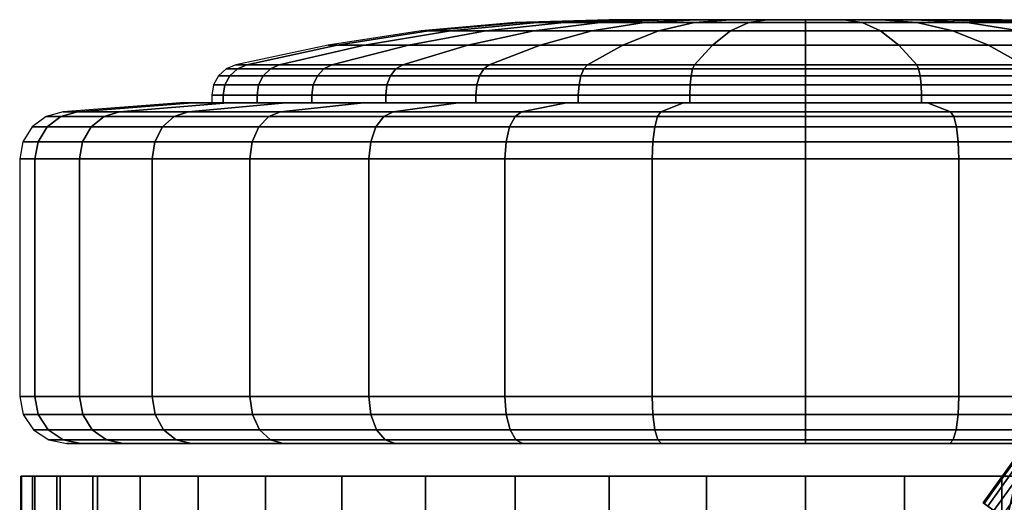
# Model space of a CAD drawing. Units: inches. Extents: x -14.4 to 13.3, y -11.7 to 14.3.
# Drawn here: x -9.5 to -8.3, y -10.5 to -9.9 of the extents above; entities that cross this region are included whole.
import ezdxf

# ---------------------------------------------------------------- set-up
doc = ezdxf.new("R2010")
doc.units = ezdxf.units.IN
doc.header["$MEASUREMENT"] = 0
for name, color, linetype in [('A-FURN-3-SEAT-BASE', 253, 'Continuous'), ('A-FURN-3-SEAT-CSTR', 251, 'Continuous'), ('A-FURN-3-SEAT-CSTR-TRD', 254, 'Continuous'), ('A-FURN-3-SEAT-CSTR-TRM', 251, 'Continuous'), ('A-FURN-3-SEAT-CSTR-TRM-PLUG', 251, 'Continuous')]:
    doc.layers.add(name, color=color, linetype=linetype)

msp = doc.modelspace()

# ---------------------------------------------------------------- linework, layer by layer
at = {"layer": 'A-FURN-3-SEAT-CSTR'}
for points, invisible_edges in [([(-7.57, -10.4949, 1.1626), (-7.5553, -10.4949, 1.0393), (-9.5207, -10.4949, 1.0393), (-9.506, -10.4949, 1.1626)], 10), ([(-7.5553, -10.4949, 1.0393), (-7.5562, -10.4949, 0.9151), (-9.5198, -10.4949, 0.9151), (-9.5207, -10.4949, 1.0393)], 10), ([(-7.5562, -10.4949, 0.9151), (-7.5727, -10.4949, 0.792), (-9.5033, -10.4949, 0.792), (-9.5198, -10.4949, 0.9151)], 10), ([(-7.6002, -10.4949, 1.283), (-7.57, -10.4949, 1.1626), (-9.506, -10.4949, 1.1626), (-9.4758, -10.4949, 1.283)], 10), ([(-7.5727, -10.4949, 0.792), (-7.6046, -10.4949, 0.672), (-9.4714, -10.4949, 0.672), (-9.5033, -10.4949, 0.792)], 10), ([(-7.6453, -10.4949, 1.3987), (-7.6002, -10.4949, 1.283), (-9.4758, -10.4949, 1.283), (-9.4307, -10.4949, 1.3987)], 10), ([(-7.6046, -10.4949, 0.672), (-7.6513, -10.4949, 0.557), (-9.4247, -10.4949, 0.557), (-9.4714, -10.4949, 0.672)], 8), ([(-7.7045, -10.4949, 1.5078), (-7.6453, -10.4949, 1.3987), (-9.4307, -10.4949, 1.3987), (-9.3714, -10.4949, 1.5078)], 10), ([(-7.7771, -10.4949, 1.6086), (-7.7045, -10.4949, 1.5078), (-9.3714, -10.4949, 1.5078), (-9.2989, -10.4949, 1.6086)], 10), ([(-7.8618, -10.4949, 1.6994), (-7.7771, -10.4949, 1.6086), (-9.2989, -10.4949, 1.6086), (-9.2142, -10.4949, 1.6994)], 10), ([(-7.9572, -10.4949, 1.7789), (-7.8618, -10.4949, 1.6994), (-9.2142, -10.4949, 1.6994), (-9.1188, -10.4949, 1.7789)], 10), ([(-8.0618, -10.4949, 1.8457), (-7.9572, -10.4949, 1.7789), (-9.1188, -10.4949, 1.7789), (-9.0141, -10.4949, 1.8457)], 10), ([(-8.1741, -10.4949, 1.8988), (-8.0618, -10.4949, 1.8457), (-9.0141, -10.4949, 1.8457), (-8.9019, -10.4949, 1.8988)], 10), ([(-8.2921, -10.4949, 1.9373), (-8.1741, -10.4949, 1.8988), (-8.9019, -10.4949, 1.8988), (-8.7839, -10.4949, 1.9373)], 10), ([(-8.4141, -10.4949, 1.9607), (-8.2921, -10.4949, 1.9373), (-8.7839, -10.4949, 1.9373), (-8.6619, -10.4949, 1.9607)], 10), ([(-8.538, -10.4949, 1.9685), (-8.4141, -10.4949, 1.9607), (-8.6619, -10.4949, 1.9607), (-8.538, -10.4949, 1.9685)], 2)]:
    msp.add_3dface(points, dxfattribs=dict(at, invisible_edges=invisible_edges))
msp.add_3dface([(-7.6513, -10.4949, 0.557), (-7.6513, -11.1639, 0.557), (-9.4247, -11.1639, 0.557), (-9.4247, -10.4949, 0.557)], dxfattribs=at)
at = {"layer": 'A-FURN-3-SEAT-CSTR-TRM'}
for points, invisible_edges in [([(-9.3074, -10.4542, 1.1373), (-9.3225, -10.4542, 0.9843), (-7.7535, -10.4542, 0.9843), (-7.7686, -10.4542, 1.1373)], 10), ([(-9.3225, -10.4542, 0.9843), (-9.3074, -10.4542, 0.8312), (-7.7686, -10.4542, 0.8312), (-7.7535, -10.4542, 0.9843)], 10), ([(-9.2628, -10.4542, 1.2845), (-9.3074, -10.4542, 1.1373), (-7.7686, -10.4542, 1.1373), (-7.8132, -10.4542, 1.2845)], 10), ([(-9.3074, -10.4542, 0.8312), (-9.2628, -10.4542, 0.684), (-7.8132, -10.4542, 0.684), (-7.7686, -10.4542, 0.8312)], 10), ([(-9.1903, -10.4542, 1.4201), (-9.2628, -10.4542, 1.2845), (-7.8132, -10.4542, 1.2845), (-7.8857, -10.4542, 1.4201)], 10), ([(-9.2628, -10.4542, 0.684), (-9.1903, -10.4542, 0.5484), (-7.8857, -10.4542, 0.5484), (-7.8132, -10.4542, 0.684)], 10), ([(-9.0927, -10.4542, 1.539), (-9.1903, -10.4542, 1.4201), (-7.8857, -10.4542, 1.4201), (-7.9833, -10.4542, 1.539)], 10), ([(-9.1903, -10.4542, 0.5484), (-9.0927, -10.4542, 0.4295), (-7.9833, -10.4542, 0.4295), (-7.8857, -10.4542, 0.5484)], 10), ([(-8.9738, -10.4542, 1.6365), (-9.0927, -10.4542, 1.539), (-7.9833, -10.4542, 1.539), (-8.1021, -10.4542, 1.6365)], 10), ([(-9.0927, -10.4542, 0.4295), (-8.9738, -10.4542, 0.332), (-8.1021, -10.4542, 0.332), (-7.9833, -10.4542, 0.4295)], 10), ([(-8.8382, -10.4542, 1.709), (-8.9738, -10.4542, 1.6365), (-8.1021, -10.4542, 1.6365), (-8.2378, -10.4542, 1.709)], 10), ([(-8.9738, -10.4542, 0.332), (-8.8382, -10.4542, 0.2595), (-8.2378, -10.4542, 0.2595), (-8.1021, -10.4542, 0.332)], 10), ([(-8.691, -10.4542, 1.7537), (-8.8382, -10.4542, 1.709), (-8.2378, -10.4542, 1.709), (-8.3849, -10.4542, 1.7537)], 10), ([(-8.8382, -10.4542, 0.2595), (-8.691, -10.4542, 0.2148), (-8.3849, -10.4542, 0.2148), (-8.2378, -10.4542, 0.2595)], 10), ([(-8.538, -10.4542, 1.7688), (-8.691, -10.4542, 1.7537), (-8.3849, -10.4542, 1.7537), (-8.538, -10.4542, 1.7688)], 2), ([(-8.691, -10.4542, 0.2148), (-8.538, -10.4542, 0.1998), (-8.538, -10.4542, 0.1998), (-8.3849, -10.4542, 0.2148)], 8)]:
    msp.add_3dface(points, dxfattribs=dict(at, invisible_edges=invisible_edges))
at = {"layer": 'A-FURN-3-SEAT-CSTR-TRM-PLUG'}
for points, invisible_edges in [([(-8.2967, -9.9235, 1.0322), (-8.292, -9.9235, 0.9843), (-8.784, -9.9235, 0.9843), (-8.7793, -9.9235, 1.0322)], 10), ([(-8.292, -9.9235, 0.9843), (-8.2967, -9.9235, 0.9363), (-8.7793, -9.9235, 0.9363), (-8.784, -9.9235, 0.9843)], 10), ([(-8.3107, -9.9235, 1.0784), (-8.2967, -9.9235, 1.0322), (-8.7793, -9.9235, 1.0322), (-8.7653, -9.9235, 1.0784)], 10), ([(-8.2967, -9.9235, 0.9363), (-8.3107, -9.9235, 0.8901), (-8.7653, -9.9235, 0.8901), (-8.7793, -9.9235, 0.9363)], 10), ([(-8.3335, -9.9235, 1.1209), (-8.3107, -9.9235, 1.0784), (-8.7653, -9.9235, 1.0784), (-8.7425, -9.9235, 1.1209)], 10), ([(-8.3107, -9.9235, 0.8901), (-8.3335, -9.9235, 0.8476), (-8.7425, -9.9235, 0.8476), (-8.7653, -9.9235, 0.8901)], 10), ([(-8.364, -9.9235, 1.1582), (-8.3335, -9.9235, 1.1209), (-8.7425, -9.9235, 1.1209), (-8.7119, -9.9235, 1.1582)], 10), ([(-8.3335, -9.9235, 0.8476), (-8.364, -9.9235, 0.8103), (-8.7119, -9.9235, 0.8103), (-8.7425, -9.9235, 0.8476)], 10), ([(-8.4013, -9.9235, 1.1888), (-8.364, -9.9235, 1.1582), (-8.7119, -9.9235, 1.1582), (-8.6747, -9.9235, 1.1888)], 10), ([(-8.364, -9.9235, 0.8103), (-8.4013, -9.9235, 0.7797), (-8.6747, -9.9235, 0.7797), (-8.7119, -9.9235, 0.8103)], 10), ([(-8.4439, -9.9235, 1.2115), (-8.4013, -9.9235, 1.1888), (-8.6747, -9.9235, 1.1888), (-8.6321, -9.9235, 1.2115)], 10), ([(-8.4013, -9.9235, 0.7797), (-8.4439, -9.9235, 0.757), (-8.6321, -9.9235, 0.757), (-8.6747, -9.9235, 0.7797)], 10), ([(-8.49, -9.9235, 1.2255), (-8.4439, -9.9235, 1.2115), (-8.6321, -9.9235, 1.2115), (-8.586, -9.9235, 1.2255)], 10), ([(-8.4439, -9.9235, 0.757), (-8.49, -9.9235, 0.743), (-8.586, -9.9235, 0.743), (-8.6321, -9.9235, 0.757)], 10), ([(-8.538, -9.9235, 1.2303), (-8.49, -9.9235, 1.2255), (-8.586, -9.9235, 1.2255), (-8.538, -9.9235, 1.2303)], 2), ([(-8.49, -9.9235, 0.743), (-8.538, -9.9235, 0.7383), (-8.538, -9.9235, 0.7383), (-8.586, -9.9235, 0.743)], 8)]:
    msp.add_3dface(points, dxfattribs=dict(at, invisible_edges=invisible_edges))

# ---------------------------------------------------------------- meshes
at = {"layer": 'A-FURN-3-SEAT-BASE'}
mesh = msp.add_polymesh((2, 7), dxfattribs=at)
for k, corner in enumerate([(-8.0738, -10.2114, 2.8888), (-8.1023, -10.2513, 2.8777), (-8.1295, -10.2898, 2.8601), (-8.155, -10.3265, 2.837), (-8.1784, -10.3608, 2.8086), (-8.2656, -10.4589, 2.6856), (-8.3157, -10.5283, 2.6856), (-8.2861, -10.5497, 3.7363), (-8.2861, -10.5497, 3.7363), (-8.2861, -10.5497, 3.7363), (-8.2861, -10.5497, 3.7363), (-8.2861, -10.5497, 3.7363), (-8.2861, -10.5497, 3.7363), (-8.2861, -10.5497, 3.7363)]):
    mesh.set_mesh_vertex(divmod(k, 7), corner)
mesh = msp.add_polymesh((2, 7), dxfattribs=at)
for k, corner in enumerate([(-8.2656, -10.4589, 2.6856), (-8.2649, -10.4608, 2.6699), (-8.2607, -10.4644, 2.6552), (-8.2534, -10.4703, 2.6425), (-8.2438, -10.4782, 2.6327), (-8.2326, -10.4874, 2.6266), (-8.2206, -10.4974, 2.6245), (-8.3157, -10.5283, 2.6856), (-8.3144, -10.5292, 2.67), (-8.3098, -10.5325, 2.6553), (-8.3021, -10.5381, 2.6428), (-8.2922, -10.5452, 2.6328), (-8.2804, -10.5537, 2.6268), (-8.2678, -10.5628, 2.6245)]):
    mesh.set_mesh_vertex(divmod(k, 7), corner)
at = {"layer": 'A-FURN-3-SEAT-CSTR'}
mesh = msp.add_polymesh((2, 33), dxfattribs=at)
for k, corner in enumerate([(-9.4247, -11.1639, 0.557), (-9.4714, -11.1639, 0.672), (-9.5033, -11.1639, 0.792), (-9.5198, -11.1639, 0.9151), (-9.5207, -11.1639, 1.0393), (-9.506, -11.1639, 1.1626), (-9.4758, -11.1639, 1.283), (-9.4307, -11.1639, 1.3987), (-9.3714, -11.1639, 1.5078), (-9.2989, -11.1639, 1.6086), (-9.2142, -11.1639, 1.6994), (-9.1188, -11.1639, 1.7789), (-9.0141, -11.1639, 1.8457), (-8.9019, -11.1639, 1.8988), (-8.7839, -11.1639, 1.9373), (-8.6619, -11.1639, 1.9607), (-8.538, -11.1639, 1.9685), (-8.4141, -11.1639, 1.9607), (-8.2921, -11.1639, 1.9373), (-8.1741, -11.1639, 1.8988), (-8.0618, -11.1639, 1.8457), (-7.9572, -11.1639, 1.7789), (-7.8618, -11.1639, 1.6994), (-7.7771, -11.1639, 1.6086), (-7.7045, -11.1639, 1.5078), (-7.6453, -11.1639, 1.3987), (-7.6002, -11.1639, 1.283), (-7.57, -11.1639, 1.1626), (-7.5553, -11.1639, 1.0393), (-7.5562, -11.1639, 0.9151), (-7.5727, -11.1639, 0.792), (-7.6046, -11.1639, 0.672), (-7.6513, -11.1639, 0.557), (-9.4247, -10.4949, 0.557), (-9.4714, -10.4949, 0.672), (-9.5033, -10.4949, 0.792), (-9.5198, -10.4949, 0.9151), (-9.5207, -10.4949, 1.0393), (-9.506, -10.4949, 1.1626), (-9.4758, -10.4949, 1.283), (-9.4307, -10.4949, 1.3987), (-9.3714, -10.4949, 1.5078), (-9.2989, -10.4949, 1.6086), (-9.2142, -10.4949, 1.6994), (-9.1188, -10.4949, 1.7789), (-9.0141, -10.4949, 1.8457), (-8.9019, -10.4949, 1.8988), (-8.7839, -10.4949, 1.9373), (-8.6619, -10.4949, 1.9607), (-8.538, -10.4949, 1.9685), (-8.4141, -10.4949, 1.9607), (-8.2921, -10.4949, 1.9373), (-8.1741, -10.4949, 1.8988), (-8.0618, -10.4949, 1.8457), (-7.9572, -10.4949, 1.7789), (-7.8618, -10.4949, 1.6994), (-7.7771, -10.4949, 1.6086), (-7.7045, -10.4949, 1.5078), (-7.6453, -10.4949, 1.3987), (-7.6002, -10.4949, 1.283), (-7.57, -10.4949, 1.1626), (-7.5553, -10.4949, 1.0393), (-7.5562, -10.4949, 0.9151), (-7.5727, -10.4949, 0.792), (-7.6046, -10.4949, 0.672), (-7.6513, -10.4949, 0.557)]):
    mesh.set_mesh_vertex(divmod(k, 33), corner)
at = {"layer": 'A-FURN-3-SEAT-CSTR-TRD'}
mesh = msp.add_polymesh((9, 9), dxfattribs=at)
for k, corner in enumerate([(-9.321, -10.0275, 0.9843), (-9.4678, -10.0389, 0.9843), (-9.489, -10.0447, 0.9843), (-9.5066, -10.0577, 0.9843), (-9.5182, -10.0763, 0.9843), (-9.5222, -10.0978, 0.9843), (-9.5222, -10.3952, 0.9843), (-9.5178, -10.4177, 0.9843), (-9.505, -10.4369, 0.9843), (-9.3059, -10.0275, 1.137), (-9.45, -10.0389, 1.1657), (-9.4707, -10.0447, 1.1698), (-9.4879, -10.0577, 1.1732), (-9.4993, -10.0763, 1.1755), (-9.5033, -10.0978, 1.1763), (-9.5033, -10.3952, 1.1763), (-9.4989, -10.4177, 1.1754), (-9.4864, -10.4369, 1.1729), (-9.2614, -10.0275, 1.2839), (-9.3971, -10.0389, 1.3401), (-9.4166, -10.0447, 1.3482), (-9.4328, -10.0577, 1.3549), (-9.4436, -10.0763, 1.3594), (-9.4473, -10.0978, 1.3609), (-9.4473, -10.3952, 1.3609), (-9.4432, -10.4177, 1.3592), (-9.4314, -10.4369, 1.3543), (-9.189, -10.0275, 1.4193), (-9.3111, -10.0389, 1.5008), (-9.3287, -10.0447, 1.5126), (-9.3433, -10.0577, 1.5224), (-9.353, -10.0763, 1.5288), (-9.3564, -10.0978, 1.5311), (-9.3564, -10.3952, 1.5311), (-9.3526, -10.4177, 1.5286), (-9.342, -10.4369, 1.5215), (-9.0917, -10.0275, 1.5379), (-9.1955, -10.0389, 1.6418), (-9.2104, -10.0447, 1.6567), (-9.2229, -10.0577, 1.6691), (-9.2311, -10.0763, 1.6774), (-9.234, -10.0978, 1.6802), (-9.234, -10.3952, 1.6802), (-9.2308, -10.4177, 1.677), (-9.2217, -10.4369, 1.668), (-8.973, -10.0275, 1.6353), (-9.0546, -10.0389, 1.7574), (-9.0663, -10.0447, 1.775), (-9.0761, -10.0577, 1.7896), (-9.0826, -10.0763, 1.7993), (-9.0848, -10.0978, 1.8026), (-9.0848, -10.3952, 1.8026), (-9.0823, -10.4177, 1.7989), (-9.0752, -10.4369, 1.7883), (-8.8376, -10.0275, 1.7076), (-8.8938, -10.0389, 1.8433), (-8.9019, -10.0447, 1.8628), (-8.9086, -10.0577, 1.8791), (-8.9131, -10.0763, 1.8898), (-8.9146, -10.0978, 1.8936), (-8.9146, -10.3952, 1.8936), (-8.9129, -10.4177, 1.8894), (-8.908, -10.4369, 1.8776), (-8.6907, -10.0275, 1.7522), (-8.7194, -10.0389, 1.8962), (-8.7235, -10.0447, 1.917), (-8.7269, -10.0577, 1.9342), (-8.7292, -10.0763, 1.9456), (-8.73, -10.0978, 1.9496), (-8.73, -10.3952, 1.9496), (-8.7291, -10.4177, 1.9452), (-8.7266, -10.4369, 1.9326), (-8.538, -10.0275, 1.7673), (-8.538, -10.0389, 1.9141), (-8.538, -10.0447, 1.9352), (-8.538, -10.0577, 1.9528), (-8.538, -10.0763, 1.9644), (-8.538, -10.0978, 1.9685), (-8.538, -10.3952, 1.9685), (-8.538, -10.4177, 1.964), (-8.538, -10.4369, 1.9512)]):
    mesh.set_mesh_vertex(divmod(k, 9), corner)
mesh = msp.add_polymesh((8, 9), dxfattribs=at)
for k, corner in enumerate([(-8.538, -10.0275, 0.2013), (-8.538, -10.0389, 0.0544), (-8.538, -10.0447, 0.0333), (-8.538, -10.0577, 0.0157), (-8.538, -10.0763, 0.0041), (-8.538, -10.0978), (-8.538, -10.3952), (-8.538, -10.4177, 0.0045), (-8.538, -10.4369, 0.0173), (-8.6907, -10.0275, 0.2163), (-8.7194, -10.0389, 0.0723), (-8.7235, -10.0447, 0.0515), (-8.7269, -10.0577, 0.0343), (-8.7292, -10.0763, 0.0229), (-8.73, -10.0978, 0.0189), (-8.73, -10.3952, 0.0189), (-8.7291, -10.4177, 0.0233), (-8.7266, -10.4369, 0.0359), (-8.8376, -10.0275, 0.2609), (-8.8938, -10.0389, 0.1252), (-8.9019, -10.0447, 0.1057), (-8.9086, -10.0577, 0.0894), (-8.9131, -10.0763, 0.0787), (-8.9146, -10.0978, 0.0749), (-8.9146, -10.3952, 0.0749), (-8.9129, -10.4177, 0.0791), (-8.908, -10.4369, 0.0909), (-8.973, -10.0275, 0.3332), (-9.0546, -10.0389, 0.2111), (-9.0663, -10.0447, 0.1935), (-9.0761, -10.0577, 0.1789), (-9.0826, -10.0763, 0.1693), (-9.0848, -10.0978, 0.1659), (-9.0848, -10.3952, 0.1659), (-9.0823, -10.4177, 0.1696), (-9.0752, -10.4369, 0.1802), (-9.0917, -10.0275, 0.4306), (-9.1955, -10.0389, 0.3267), (-9.2104, -10.0447, 0.3118), (-9.2229, -10.0577, 0.2994), (-9.2311, -10.0763, 0.2912), (-9.234, -10.0978, 0.2883), (-9.234, -10.3952, 0.2883), (-9.2308, -10.4177, 0.2915), (-9.2217, -10.4369, 0.3005), (-9.189, -10.0275, 0.5492), (-9.3111, -10.0389, 0.4677), (-9.3287, -10.0447, 0.4559), (-9.3433, -10.0577, 0.4461), (-9.353, -10.0763, 0.4397), (-9.3564, -10.0978, 0.4374), (-9.3564, -10.3952, 0.4374), (-9.3526, -10.4177, 0.4399), (-9.342, -10.4369, 0.447), (-9.2614, -10.0275, 0.6846), (-9.3971, -10.0389, 0.6284), (-9.4166, -10.0447, 0.6203), (-9.4328, -10.0577, 0.6136), (-9.4436, -10.0763, 0.6091), (-9.4473, -10.0978, 0.6076), (-9.4473, -10.3952, 0.6076), (-9.4432, -10.4177, 0.6093), (-9.4314, -10.4369, 0.6142), (-9.3059, -10.0275, 0.8315), (-9.45, -10.0389, 0.8028), (-9.4707, -10.0447, 0.7987), (-9.4879, -10.0577, 0.7953), (-9.4993, -10.0763, 0.793), (-9.5033, -10.0978, 0.7922), (-9.5033, -10.3952, 0.7922), (-9.4989, -10.4177, 0.7931), (-9.4864, -10.4369, 0.7956)]):
    mesh.set_mesh_vertex(divmod(k, 9), corner)
mesh = msp.add_polymesh((9, 9), dxfattribs=at)
for k, corner in enumerate([(-8.538, -10.0275, 1.7673), (-8.538, -10.0389, 1.9141), (-8.538, -10.0447, 1.9352), (-8.538, -10.0577, 1.9528), (-8.538, -10.0763, 1.9644), (-8.538, -10.0978, 1.9685), (-8.538, -10.3952, 1.9685), (-8.538, -10.4177, 1.964), (-8.538, -10.4369, 1.9512), (-8.3852, -10.0275, 1.7522), (-8.3566, -10.0389, 1.8962), (-8.3525, -10.0447, 1.917), (-8.349, -10.0577, 1.9342), (-8.3468, -10.0763, 1.9456), (-8.346, -10.0978, 1.9496), (-8.346, -10.3952, 1.9496), (-8.3468, -10.4177, 1.9452), (-8.3493, -10.4369, 1.9326), (-8.2384, -10.0275, 1.7076), (-8.1822, -10.0389, 1.8433), (-8.1741, -10.0447, 1.8628), (-8.1673, -10.0577, 1.8791), (-8.1629, -10.0763, 1.8898), (-8.1613, -10.0978, 1.8936), (-8.1613, -10.3952, 1.8936), (-8.1631, -10.4177, 1.8894), (-8.1679, -10.4369, 1.8776), (-8.103, -10.0275, 1.6353), (-8.0214, -10.0389, 1.7574), (-8.0097, -10.0447, 1.775), (-7.9999, -10.0577, 1.7896), (-7.9934, -10.0763, 1.7993), (-7.9912, -10.0978, 1.8026), (-7.9912, -10.3952, 1.8026), (-7.9937, -10.4177, 1.7989), (-8.0008, -10.4369, 1.7883), (-7.9843, -10.0275, 1.5379), (-7.8805, -10.0389, 1.6418), (-7.8655, -10.0447, 1.6567), (-7.8531, -10.0577, 1.6691), (-7.8449, -10.0763, 1.6774), (-7.842, -10.0978, 1.6802), (-7.842, -10.3952, 1.6802), (-7.8452, -10.4177, 1.677), (-7.8542, -10.4369, 1.668), (-7.887, -10.0275, 1.4193), (-7.7648, -10.0389, 1.5008), (-7.7473, -10.0447, 1.5126), (-7.7327, -10.0577, 1.5224), (-7.723, -10.0763, 1.5288), (-7.7196, -10.0978, 1.5311), (-7.7196, -10.3952, 1.5311), (-7.7234, -10.4177, 1.5286), (-7.734, -10.4369, 1.5215), (-7.8146, -10.0275, 1.2839), (-7.6789, -10.0389, 1.3401), (-7.6594, -10.0447, 1.3482), (-7.6432, -10.0577, 1.3549), (-7.6324, -10.0763, 1.3594), (-7.6287, -10.0978, 1.3609), (-7.6287, -10.3952, 1.3609), (-7.6328, -10.4177, 1.3592), (-7.6446, -10.4369, 1.3543), (-7.77, -10.0275, 1.137), (-7.626, -10.0389, 1.1657), (-7.6053, -10.0447, 1.1698), (-7.588, -10.0577, 1.1732), (-7.5766, -10.0763, 1.1755), (-7.5727, -10.0978, 1.1763), (-7.5727, -10.3952, 1.1763), (-7.5771, -10.4177, 1.1754), (-7.5896, -10.4369, 1.1729), (-7.755, -10.0275, 0.9843), (-7.6081, -10.0389, 0.9843), (-7.587, -10.0447, 0.9843), (-7.5694, -10.0577, 0.9843), (-7.5578, -10.0763, 0.9843), (-7.5537, -10.0978, 0.9843), (-7.5537, -10.3952, 0.9843), (-7.5582, -10.4177, 0.9843), (-7.571, -10.4369, 0.9843)]):
    mesh.set_mesh_vertex(divmod(k, 9), corner)
mesh = msp.add_polymesh((9, 9), dxfattribs=at)
for k, corner in enumerate([(-7.755, -10.0275, 0.9843), (-7.6081, -10.0389, 0.9843), (-7.587, -10.0447, 0.9843), (-7.5694, -10.0577, 0.9843), (-7.5578, -10.0763, 0.9843), (-7.5537, -10.0978, 0.9843), (-7.5537, -10.3952, 0.9843), (-7.5582, -10.4177, 0.9843), (-7.571, -10.4369, 0.9843), (-7.77, -10.0275, 0.8315), (-7.626, -10.0389, 0.8028), (-7.6053, -10.0447, 0.7987), (-7.588, -10.0577, 0.7953), (-7.5766, -10.0763, 0.793), (-7.5727, -10.0978, 0.7922), (-7.5727, -10.3952, 0.7922), (-7.5771, -10.4177, 0.7931), (-7.5896, -10.4369, 0.7956), (-7.8146, -10.0275, 0.6846), (-7.6789, -10.0389, 0.6284), (-7.6594, -10.0447, 0.6203), (-7.6432, -10.0577, 0.6136), (-7.6324, -10.0763, 0.6091), (-7.6287, -10.0978, 0.6076), (-7.6287, -10.3952, 0.6076), (-7.6328, -10.4177, 0.6093), (-7.6446, -10.4369, 0.6142), (-7.887, -10.0275, 0.5492), (-7.7648, -10.0389, 0.4677), (-7.7473, -10.0447, 0.4559), (-7.7327, -10.0577, 0.4461), (-7.723, -10.0763, 0.4397), (-7.7196, -10.0978, 0.4374), (-7.7196, -10.3952, 0.4374), (-7.7234, -10.4177, 0.4399), (-7.734, -10.4369, 0.447), (-7.9843, -10.0275, 0.4306), (-7.8805, -10.0389, 0.3267), (-7.8655, -10.0447, 0.3118), (-7.8531, -10.0577, 0.2994), (-7.8449, -10.0763, 0.2912), (-7.842, -10.0978, 0.2883), (-7.842, -10.3952, 0.2883), (-7.8452, -10.4177, 0.2915), (-7.8542, -10.4369, 0.3005), (-8.103, -10.0275, 0.3332), (-8.0214, -10.0389, 0.2111), (-8.0097, -10.0447, 0.1935), (-7.9999, -10.0577, 0.1789), (-7.9934, -10.0763, 0.1693), (-7.9912, -10.0978, 0.1659), (-7.9912, -10.3952, 0.1659), (-7.9937, -10.4177, 0.1696), (-8.0008, -10.4369, 0.1802), (-8.2384, -10.0275, 0.2609), (-8.1822, -10.0389, 0.1252), (-8.1741, -10.0447, 0.1057), (-8.1673, -10.0577, 0.0894), (-8.1629, -10.0763, 0.0787), (-8.1613, -10.0978, 0.0749), (-8.1613, -10.3952, 0.0749), (-8.1631, -10.4177, 0.0791), (-8.1679, -10.4369, 0.0909), (-8.3852, -10.0275, 0.2163), (-8.3566, -10.0389, 0.0723), (-8.3525, -10.0447, 0.0515), (-8.349, -10.0577, 0.0343), (-8.3468, -10.0763, 0.0229), (-8.346, -10.0978, 0.0189), (-8.346, -10.3952, 0.0189), (-8.3468, -10.4177, 0.0233), (-8.3493, -10.4369, 0.0359), (-8.538, -10.0275, 0.2013), (-8.538, -10.0389, 0.0544), (-8.538, -10.0447, 0.0333), (-8.538, -10.0577, 0.0157), (-8.538, -10.0763, 0.0041), (-8.538, -10.0978), (-8.538, -10.3952), (-8.538, -10.4177, 0.0045), (-8.538, -10.4369, 0.0173)]):
    mesh.set_mesh_vertex(divmod(k, 9), corner)
mesh = msp.add_polymesh((9, 4), dxfattribs=at)
for k, corner in enumerate([(-9.505, -10.4369, 0.9843), (-9.4858, -10.4497, 0.9843), (-9.4632, -10.4542, 0.9843), (-9.3225, -10.4542, 0.9843), (-9.4864, -10.4369, 1.1729), (-9.4676, -10.4497, 1.1692), (-9.4455, -10.4542, 1.1648), (-9.3074, -10.4542, 1.1373), (-9.4314, -10.4369, 1.3543), (-9.4137, -10.4497, 1.347), (-9.3928, -10.4542, 1.3383), (-9.2628, -10.4542, 1.2845), (-9.342, -10.4369, 1.5215), (-9.3261, -10.4497, 1.5108), (-9.3073, -10.4542, 1.4983), (-9.1903, -10.4542, 1.4201), (-9.2217, -10.4369, 1.668), (-9.2082, -10.4497, 1.6545), (-9.1922, -10.4542, 1.6385), (-9.0927, -10.4542, 1.539), (-9.0752, -10.4369, 1.7883), (-9.0646, -10.4497, 1.7723), (-9.052, -10.4542, 1.7536), (-8.9738, -10.4542, 1.6365), (-8.908, -10.4369, 1.8776), (-8.9007, -10.4497, 1.8599), (-8.8921, -10.4542, 1.8391), (-8.8382, -10.4542, 1.709), (-8.7266, -10.4369, 1.9326), (-8.7229, -10.4497, 1.9139), (-8.7185, -10.4542, 1.8917), (-8.691, -10.4542, 1.7537), (-8.538, -10.4369, 1.9512), (-8.538, -10.4497, 1.9321), (-8.538, -10.4542, 1.9095), (-8.538, -10.4542, 1.7688)]):
    mesh.set_mesh_vertex(divmod(k, 4), corner)
mesh = msp.add_polymesh((8, 4), dxfattribs=at)
for k, corner in enumerate([(-8.538, -10.4369, 0.0173), (-8.538, -10.4497, 0.0364), (-8.538, -10.4542, 0.059), (-8.538, -10.4542, 0.1998), (-8.7266, -10.4369, 0.0359), (-8.7229, -10.4497, 0.0546), (-8.7185, -10.4542, 0.0768), (-8.691, -10.4542, 0.2148), (-8.908, -10.4369, 0.0909), (-8.9007, -10.4497, 0.1086), (-8.8921, -10.4542, 0.1294), (-8.8382, -10.4542, 0.2595), (-9.0752, -10.4369, 0.1802), (-9.0646, -10.4497, 0.1962), (-9.052, -10.4542, 0.2149), (-8.9738, -10.4542, 0.332), (-9.2217, -10.4369, 0.3005), (-9.2082, -10.4497, 0.314), (-9.1922, -10.4542, 0.33), (-9.0927, -10.4542, 0.4295), (-9.342, -10.4369, 0.447), (-9.3261, -10.4497, 0.4577), (-9.3073, -10.4542, 0.4702), (-9.1903, -10.4542, 0.5484), (-9.4314, -10.4369, 0.6142), (-9.4137, -10.4497, 0.6215), (-9.3928, -10.4542, 0.6302), (-9.2628, -10.4542, 0.684), (-9.4864, -10.4369, 0.7956), (-9.4676, -10.4497, 0.7993), (-9.4455, -10.4542, 0.8037), (-9.3074, -10.4542, 0.8312)]):
    mesh.set_mesh_vertex(divmod(k, 4), corner)
mesh = msp.add_polymesh((9, 4), dxfattribs=at)
for k, corner in enumerate([(-8.538, -10.4369, 1.9512), (-8.538, -10.4497, 1.9321), (-8.538, -10.4542, 1.9095), (-8.538, -10.4542, 1.7688), (-8.3493, -10.4369, 1.9326), (-8.3531, -10.4497, 1.9139), (-8.3575, -10.4542, 1.8917), (-8.3849, -10.4542, 1.7537), (-8.1679, -10.4369, 1.8776), (-8.1753, -10.4497, 1.8599), (-8.1839, -10.4542, 1.8391), (-8.2378, -10.4542, 1.709), (-8.0008, -10.4369, 1.7883), (-8.0114, -10.4497, 1.7723), (-8.0239, -10.4542, 1.7536), (-8.1021, -10.4542, 1.6365), (-7.8542, -10.4369, 1.668), (-7.8678, -10.4497, 1.6545), (-7.8837, -10.4542, 1.6385), (-7.9833, -10.4542, 1.539), (-7.734, -10.4369, 1.5215), (-7.7499, -10.4497, 1.5108), (-7.7687, -10.4542, 1.4983), (-7.8857, -10.4542, 1.4201), (-7.6446, -10.4369, 1.3543), (-7.6623, -10.4497, 1.347), (-7.6832, -10.4542, 1.3383), (-7.8132, -10.4542, 1.2845), (-7.5896, -10.4369, 1.1729), (-7.6084, -10.4497, 1.1692), (-7.6305, -10.4542, 1.1648), (-7.7686, -10.4542, 1.1373), (-7.571, -10.4369, 0.9843), (-7.5902, -10.4497, 0.9843), (-7.6127, -10.4542, 0.9843), (-7.7535, -10.4542, 0.9843)]):
    mesh.set_mesh_vertex(divmod(k, 4), corner)
mesh = msp.add_polymesh((9, 4), dxfattribs=at)
for k, corner in enumerate([(-7.571, -10.4369, 0.9843), (-7.5902, -10.4497, 0.9843), (-7.6127, -10.4542, 0.9843), (-7.7535, -10.4542, 0.9843), (-7.5896, -10.4369, 0.7956), (-7.6084, -10.4497, 0.7993), (-7.6305, -10.4542, 0.8037), (-7.7686, -10.4542, 0.8312), (-7.6446, -10.4369, 0.6142), (-7.6623, -10.4497, 0.6215), (-7.6832, -10.4542, 0.6302), (-7.8132, -10.4542, 0.684), (-7.734, -10.4369, 0.447), (-7.7499, -10.4497, 0.4577), (-7.7687, -10.4542, 0.4702), (-7.8857, -10.4542, 0.5484), (-7.8542, -10.4369, 0.3005), (-7.8678, -10.4497, 0.314), (-7.8837, -10.4542, 0.33), (-7.9833, -10.4542, 0.4295), (-8.0008, -10.4369, 0.1802), (-8.0114, -10.4497, 0.1962), (-8.0239, -10.4542, 0.2149), (-8.1021, -10.4542, 0.332), (-8.1679, -10.4369, 0.0909), (-8.1753, -10.4497, 0.1086), (-8.1839, -10.4542, 0.1294), (-8.2378, -10.4542, 0.2595), (-8.3493, -10.4369, 0.0359), (-8.3531, -10.4497, 0.0546), (-8.3575, -10.4542, 0.0768), (-8.3849, -10.4542, 0.2148), (-8.538, -10.4369, 0.0173), (-8.538, -10.4497, 0.0364), (-8.538, -10.4542, 0.059), (-8.538, -10.4542, 0.1998)]):
    mesh.set_mesh_vertex(divmod(k, 4), corner)
at = {"layer": 'A-FURN-3-SEAT-CSTR-TRM'}
mesh = msp.add_polymesh((9, 9), dxfattribs=at)
for k, corner in enumerate([(-8.784, -9.9235, 0.9843), (-8.9019, -9.927, 0.9843), (-9.0195, -9.9376, 0.9843), (-9.1361, -9.9552, 0.9843), (-9.2515, -9.9798, 0.9843), (-9.2635, -9.985, 0.9843), (-9.2732, -9.9937, 0.9843), (-9.2794, -10.0052, 0.9843), (-9.2816, -10.0181, 0.9843), (-8.7793, -9.9235, 1.0322), (-8.8949, -9.927, 1.0553), (-9.0102, -9.9376, 1.0782), (-9.1246, -9.9552, 1.1009), (-9.2378, -9.9798, 1.1235), (-9.2496, -9.985, 1.1258), (-9.2591, -9.9937, 1.1277), (-9.2652, -10.0052, 1.1289), (-9.2673, -10.0181, 1.1293), (-8.7653, -9.9235, 1.0784), (-8.8742, -9.927, 1.1235), (-8.9828, -9.9376, 1.1685), (-9.0906, -9.9552, 1.2132), (-9.1972, -9.9798, 1.2573), (-9.2083, -9.985, 1.2619), (-9.2172, -9.9937, 1.2656), (-9.223, -10.0052, 1.268), (-9.225, -10.0181, 1.2688), (-8.7425, -9.9235, 1.1209), (-8.8406, -9.927, 1.1864), (-8.9383, -9.9376, 1.2517), (-9.0353, -9.9552, 1.3166), (-9.1313, -9.9798, 1.3807), (-9.1413, -9.985, 1.3873), (-9.1493, -9.9937, 1.3927), (-9.1545, -10.0052, 1.3962), (-9.1563, -10.0181, 1.3974), (-8.7119, -9.9235, 1.1582), (-8.7953, -9.927, 1.2416), (-8.8784, -9.9376, 1.3247), (-8.9609, -9.9552, 1.4072), (-9.0426, -9.9798, 1.4888), (-9.051, -9.985, 1.4973), (-9.0579, -9.9937, 1.5041), (-9.0623, -10.0052, 1.5085), (-9.0638, -10.0181, 1.5101), (-8.6747, -9.9235, 1.1888), (-8.7402, -9.927, 1.2869), (-8.8055, -9.9376, 1.3846), (-8.8703, -9.9552, 1.4816), (-8.9344, -9.9798, 1.5776), (-8.9411, -9.985, 1.5875), (-8.9464, -9.9937, 1.5955), (-8.9499, -10.0052, 1.6007), (-8.9511, -10.0181, 1.6025), (-8.6321, -9.9235, 1.2115), (-8.6773, -9.927, 1.3205), (-8.7222, -9.9376, 1.4291), (-8.7669, -9.9552, 1.5369), (-8.8111, -9.9798, 1.6435), (-8.8156, -9.985, 1.6546), (-8.8193, -9.9937, 1.6635), (-8.8217, -10.0052, 1.6693), (-8.8226, -10.0181, 1.6712), (-8.586, -9.9235, 1.2255), (-8.609, -9.927, 1.3412), (-8.6319, -9.9376, 1.4565), (-8.6547, -9.9552, 1.5709), (-8.6772, -9.9798, 1.6841), (-8.6795, -9.985, 1.6959), (-8.6814, -9.9937, 1.7053), (-8.6826, -10.0052, 1.7114), (-8.6831, -10.0181, 1.7136), (-8.538, -9.9235, 1.2303), (-8.538, -9.927, 1.3482), (-8.538, -9.9376, 1.4657), (-8.538, -9.9552, 1.5824), (-8.538, -9.9798, 1.6978), (-8.538, -9.985, 1.7098), (-8.538, -9.9937, 1.7194), (-8.538, -10.0052, 1.7257), (-8.538, -10.0181, 1.7279)]):
    mesh.set_mesh_vertex(divmod(k, 9), corner)
mesh = msp.add_polymesh((8, 9), dxfattribs=at)
for k, corner in enumerate([(-8.538, -9.9235, 0.7383), (-8.538, -9.927, 0.6203), (-8.538, -9.9376, 0.5028), (-8.538, -9.9552, 0.3861), (-8.538, -9.9798, 0.2707), (-8.538, -9.985, 0.2587), (-8.538, -9.9937, 0.2491), (-8.538, -10.0052, 0.2428), (-8.538, -10.0181, 0.2407), (-8.586, -9.9235, 0.743), (-8.609, -9.927, 0.6273), (-8.6319, -9.9376, 0.512), (-8.6547, -9.9552, 0.3976), (-8.6772, -9.9798, 0.2844), (-8.6795, -9.985, 0.2726), (-8.6814, -9.9937, 0.2632), (-8.6826, -10.0052, 0.2571), (-8.6831, -10.0181, 0.2549), (-8.6321, -9.9235, 0.757), (-8.6773, -9.927, 0.648), (-8.7222, -9.9376, 0.5394), (-8.7669, -9.9552, 0.4316), (-8.8111, -9.9798, 0.325), (-8.8156, -9.985, 0.3139), (-8.8193, -9.9937, 0.305), (-8.8217, -10.0052, 0.2993), (-8.8226, -10.0181, 0.2973), (-8.6747, -9.9235, 0.7797), (-8.7402, -9.927, 0.6816), (-8.8055, -9.9376, 0.5839), (-8.8703, -9.9552, 0.4869), (-8.9344, -9.9798, 0.3909), (-8.9411, -9.985, 0.381), (-8.9464, -9.9937, 0.373), (-8.9499, -10.0052, 0.3678), (-8.9511, -10.0181, 0.366), (-8.7119, -9.9235, 0.8103), (-8.7953, -9.927, 0.7269), (-8.8784, -9.9376, 0.6438), (-8.9609, -9.9552, 0.5613), (-9.0426, -9.9798, 0.4797), (-9.051, -9.985, 0.4712), (-9.0579, -9.9937, 0.4644), (-9.0623, -10.0052, 0.46), (-9.0638, -10.0181, 0.4584), (-8.7425, -9.9235, 0.8476), (-8.8406, -9.927, 0.7821), (-8.9383, -9.9376, 0.7168), (-9.0353, -9.9552, 0.6519), (-9.1313, -9.9798, 0.5878), (-9.1413, -9.985, 0.5812), (-9.1493, -9.9937, 0.5758), (-9.1545, -10.0052, 0.5723), (-9.1563, -10.0181, 0.5711), (-8.7653, -9.9235, 0.8901), (-8.8742, -9.927, 0.845), (-8.9828, -9.9376, 0.8), (-9.0906, -9.9552, 0.7554), (-9.1972, -9.9798, 0.7112), (-9.2083, -9.985, 0.7066), (-9.2172, -9.9937, 0.7029), (-9.223, -10.0052, 0.7005), (-9.225, -10.0181, 0.6997), (-8.7793, -9.9235, 0.9363), (-8.8949, -9.927, 0.9132), (-9.0102, -9.9376, 0.8903), (-9.1246, -9.9552, 0.8676), (-9.2378, -9.9798, 0.845), (-9.2496, -9.985, 0.8427), (-9.2591, -9.9937, 0.8408), (-9.2652, -10.0052, 0.8396), (-9.2673, -10.0181, 0.8392)]):
    mesh.set_mesh_vertex(divmod(k, 9), corner)
mesh = msp.add_polymesh((9, 9), dxfattribs=at)
for k, corner in enumerate([(-8.538, -9.9235, 1.2303), (-8.538, -9.927, 1.3482), (-8.538, -9.9376, 1.4657), (-8.538, -9.9552, 1.5824), (-8.538, -9.9798, 1.6978), (-8.538, -9.985, 1.7098), (-8.538, -9.9937, 1.7194), (-8.538, -10.0052, 1.7257), (-8.538, -10.0181, 1.7279), (-8.49, -9.9235, 1.2255), (-8.467, -9.927, 1.3412), (-8.4441, -9.9376, 1.4565), (-8.4213, -9.9552, 1.5709), (-8.3988, -9.9798, 1.6841), (-8.3964, -9.985, 1.6959), (-8.3946, -9.9937, 1.7053), (-8.3933, -10.0052, 1.7114), (-8.3929, -10.0181, 1.7136), (-8.4439, -9.9235, 1.2115), (-8.3987, -9.927, 1.3205), (-8.3537, -9.9376, 1.4291), (-8.3091, -9.9552, 1.5369), (-8.2649, -9.9798, 1.6435), (-8.2603, -9.985, 1.6546), (-8.2566, -9.9937, 1.6635), (-8.2543, -10.0052, 1.6693), (-8.2534, -10.0181, 1.6712), (-8.4013, -9.9235, 1.1888), (-8.3358, -9.927, 1.2869), (-8.2705, -9.9376, 1.3846), (-8.2057, -9.9552, 1.4816), (-8.1416, -9.9798, 1.5776), (-8.1349, -9.985, 1.5875), (-8.1295, -9.9937, 1.5955), (-8.1261, -10.0052, 1.6007), (-8.1249, -10.0181, 1.6025), (-8.364, -9.9235, 1.1582), (-8.2806, -9.927, 1.2416), (-8.1975, -9.9376, 1.3247), (-8.115, -9.9552, 1.4072), (-8.0334, -9.9798, 1.4888), (-8.025, -9.985, 1.4973), (-8.0181, -9.9937, 1.5041), (-8.0137, -10.0052, 1.5085), (-8.0122, -10.0181, 1.5101), (-8.3335, -9.9235, 1.1209), (-8.2354, -9.927, 1.1864), (-8.1377, -9.9376, 1.2517), (-8.0407, -9.9552, 1.3166), (-7.9447, -9.9798, 1.3807), (-7.9347, -9.985, 1.3873), (-7.9267, -9.9937, 1.3927), (-7.9215, -10.0052, 1.3962), (-7.9197, -10.0181, 1.3974), (-8.3107, -9.9235, 1.0784), (-8.2017, -9.927, 1.1235), (-8.0932, -9.9376, 1.1685), (-7.9854, -9.9552, 1.2132), (-7.8787, -9.9798, 1.2573), (-7.8677, -9.985, 1.2619), (-7.8588, -9.9937, 1.2656), (-7.853, -10.0052, 1.268), (-7.851, -10.0181, 1.2688), (-8.2967, -9.9235, 1.0322), (-8.181, -9.927, 1.0553), (-8.0658, -9.9376, 1.0782), (-7.9513, -9.9552, 1.1009), (-7.8381, -9.9798, 1.1235), (-7.8264, -9.985, 1.1258), (-7.8169, -9.9937, 1.1277), (-7.8108, -10.0052, 1.1289), (-7.8087, -10.0181, 1.1293), (-8.292, -9.9235, 0.9843), (-8.174, -9.927, 0.9843), (-8.0565, -9.9376, 0.9843), (-7.9398, -9.9552, 0.9843), (-7.8244, -9.9798, 0.9843), (-7.8124, -9.985, 0.9843), (-7.8028, -9.9937, 0.9843), (-7.7966, -10.0052, 0.9843), (-7.7944, -10.0181, 0.9843)]):
    mesh.set_mesh_vertex(divmod(k, 9), corner)
mesh = msp.add_polymesh((9, 9), dxfattribs=at)
for k, corner in enumerate([(-8.292, -9.9235, 0.9843), (-8.174, -9.927, 0.9843), (-8.0565, -9.9376, 0.9843), (-7.9398, -9.9552, 0.9843), (-7.8244, -9.9798, 0.9843), (-7.8124, -9.985, 0.9843), (-7.8028, -9.9937, 0.9843), (-7.7966, -10.0052, 0.9843), (-7.7944, -10.0181, 0.9843), (-8.2967, -9.9235, 0.9363), (-8.181, -9.927, 0.9132), (-8.0658, -9.9376, 0.8903), (-7.9513, -9.9552, 0.8676), (-7.8381, -9.9798, 0.845), (-7.8264, -9.985, 0.8427), (-7.8169, -9.9937, 0.8408), (-7.8108, -10.0052, 0.8396), (-7.8087, -10.0181, 0.8392), (-8.3107, -9.9235, 0.8901), (-8.2017, -9.927, 0.845), (-8.0932, -9.9376, 0.8), (-7.9854, -9.9552, 0.7554), (-7.8787, -9.9798, 0.7112), (-7.8677, -9.985, 0.7066), (-7.8588, -9.9937, 0.7029), (-7.853, -10.0052, 0.7005), (-7.851, -10.0181, 0.6997), (-8.3335, -9.9235, 0.8476), (-8.2354, -9.927, 0.7821), (-8.1377, -9.9376, 0.7168), (-8.0407, -9.9552, 0.6519), (-7.9447, -9.9798, 0.5878), (-7.9347, -9.985, 0.5812), (-7.9267, -9.9937, 0.5758), (-7.9215, -10.0052, 0.5723), (-7.9197, -10.0181, 0.5711), (-8.364, -9.9235, 0.8103), (-8.2806, -9.927, 0.7269), (-8.1975, -9.9376, 0.6438), (-8.115, -9.9552, 0.5613), (-8.0334, -9.9798, 0.4797), (-8.025, -9.985, 0.4712), (-8.0181, -9.9937, 0.4644), (-8.0137, -10.0052, 0.46), (-8.0122, -10.0181, 0.4584), (-8.4013, -9.9235, 0.7797), (-8.3358, -9.927, 0.6816), (-8.2705, -9.9376, 0.5839), (-8.2057, -9.9552, 0.4869), (-8.1416, -9.9798, 0.3909), (-8.1349, -9.985, 0.381), (-8.1295, -9.9937, 0.373), (-8.1261, -10.0052, 0.3678), (-8.1249, -10.0181, 0.366), (-8.4439, -9.9235, 0.757), (-8.3987, -9.927, 0.648), (-8.3537, -9.9376, 0.5394), (-8.3091, -9.9552, 0.4316), (-8.2649, -9.9798, 0.325), (-8.2603, -9.985, 0.3139), (-8.2566, -9.9937, 0.305), (-8.2543, -10.0052, 0.2993), (-8.2534, -10.0181, 0.2973), (-8.49, -9.9235, 0.743), (-8.467, -9.927, 0.6273), (-8.4441, -9.9376, 0.512), (-8.4213, -9.9552, 0.3976), (-8.3988, -9.9798, 0.2844), (-8.3964, -9.985, 0.2726), (-8.3946, -9.9937, 0.2632), (-8.3933, -10.0052, 0.2571), (-8.3929, -10.0181, 0.2549), (-8.538, -9.9235, 0.7383), (-8.538, -9.927, 0.6203), (-8.538, -9.9376, 0.5028), (-8.538, -9.9552, 0.3861), (-8.538, -9.9798, 0.2707), (-8.538, -9.985, 0.2587), (-8.538, -9.9937, 0.2491), (-8.538, -10.0052, 0.2428), (-8.538, -10.0181, 0.2407)]):
    mesh.set_mesh_vertex(divmod(k, 9), corner)
mesh = msp.add_polymesh((9, 3), dxfattribs=at)
for k, corner in enumerate([(-9.2816, -10.0181, 0.9843), (-9.2816, -10.0275, 0.9843), (-9.321, -10.0275, 0.9843), (-9.2673, -10.0181, 1.1293), (-9.2673, -10.0275, 1.1293), (-9.3059, -10.0275, 1.137), (-9.225, -10.0181, 1.2688), (-9.225, -10.0275, 1.2688), (-9.2614, -10.0275, 1.2839), (-9.1563, -10.0181, 1.3974), (-9.1563, -10.0275, 1.3974), (-9.189, -10.0275, 1.4193), (-9.0638, -10.0181, 1.5101), (-9.0638, -10.0275, 1.5101), (-9.0917, -10.0275, 1.5379), (-8.9511, -10.0181, 1.6025), (-8.9511, -10.0275, 1.6025), (-8.973, -10.0275, 1.6353), (-8.8226, -10.0181, 1.6712), (-8.8226, -10.0275, 1.6712), (-8.8376, -10.0275, 1.7076), (-8.6831, -10.0181, 1.7136), (-8.6831, -10.0275, 1.7136), (-8.6907, -10.0275, 1.7522), (-8.538, -10.0181, 1.7279), (-8.538, -10.0275, 1.7279), (-8.538, -10.0275, 1.7673)]):
    mesh.set_mesh_vertex(divmod(k, 3), corner)
mesh = msp.add_polymesh((8, 3), dxfattribs=at)
for k, corner in enumerate([(-8.538, -10.0181, 0.2407), (-8.538, -10.0275, 0.2407), (-8.538, -10.0275, 0.2013), (-8.6831, -10.0181, 0.2549), (-8.6831, -10.0275, 0.2549), (-8.6907, -10.0275, 0.2163), (-8.8226, -10.0181, 0.2973), (-8.8226, -10.0275, 0.2973), (-8.8376, -10.0275, 0.2609), (-8.9511, -10.0181, 0.366), (-8.9511, -10.0275, 0.366), (-8.973, -10.0275, 0.3332), (-9.0638, -10.0181, 0.4584), (-9.0638, -10.0275, 0.4584), (-9.0917, -10.0275, 0.4306), (-9.1563, -10.0181, 0.5711), (-9.1563, -10.0275, 0.5711), (-9.189, -10.0275, 0.5492), (-9.225, -10.0181, 0.6997), (-9.225, -10.0275, 0.6997), (-9.2614, -10.0275, 0.6846), (-9.2673, -10.0181, 0.8392), (-9.2673, -10.0275, 0.8392), (-9.3059, -10.0275, 0.8315)]):
    mesh.set_mesh_vertex(divmod(k, 3), corner)
mesh = msp.add_polymesh((9, 3), dxfattribs=at)
for k, corner in enumerate([(-8.538, -10.0181, 1.7279), (-8.538, -10.0275, 1.7279), (-8.538, -10.0275, 1.7673), (-8.3929, -10.0181, 1.7136), (-8.3929, -10.0275, 1.7136), (-8.3852, -10.0275, 1.7522), (-8.2534, -10.0181, 1.6712), (-8.2534, -10.0275, 1.6712), (-8.2384, -10.0275, 1.7076), (-8.1249, -10.0181, 1.6025), (-8.1249, -10.0275, 1.6025), (-8.103, -10.0275, 1.6353), (-8.0122, -10.0181, 1.5101), (-8.0122, -10.0275, 1.5101), (-7.9843, -10.0275, 1.5379), (-7.9197, -10.0181, 1.3974), (-7.9197, -10.0275, 1.3974), (-7.887, -10.0275, 1.4193), (-7.851, -10.0181, 1.2688), (-7.851, -10.0275, 1.2688), (-7.8146, -10.0275, 1.2839), (-7.8087, -10.0181, 1.1293), (-7.8087, -10.0275, 1.1293), (-7.77, -10.0275, 1.137), (-7.7944, -10.0181, 0.9843), (-7.7944, -10.0275, 0.9843), (-7.755, -10.0275, 0.9843)]):
    mesh.set_mesh_vertex(divmod(k, 3), corner)
mesh = msp.add_polymesh((9, 3), dxfattribs=at)
for k, corner in enumerate([(-7.7944, -10.0181, 0.9843), (-7.7944, -10.0275, 0.9843), (-7.755, -10.0275, 0.9843), (-7.8087, -10.0181, 0.8392), (-7.8087, -10.0275, 0.8392), (-7.77, -10.0275, 0.8315), (-7.851, -10.0181, 0.6997), (-7.851, -10.0275, 0.6997), (-7.8146, -10.0275, 0.6846), (-7.9197, -10.0181, 0.5711), (-7.9197, -10.0275, 0.5711), (-7.887, -10.0275, 0.5492), (-8.0122, -10.0181, 0.4584), (-8.0122, -10.0275, 0.4584), (-7.9843, -10.0275, 0.4306), (-8.1249, -10.0181, 0.366), (-8.1249, -10.0275, 0.366), (-8.103, -10.0275, 0.3332), (-8.2534, -10.0181, 0.2973), (-8.2534, -10.0275, 0.2973), (-8.2384, -10.0275, 0.2609), (-8.3929, -10.0181, 0.2549), (-8.3929, -10.0275, 0.2549), (-8.3852, -10.0275, 0.2163), (-8.538, -10.0181, 0.2407), (-8.538, -10.0275, 0.2407), (-8.538, -10.0275, 0.2013)]):
    mesh.set_mesh_vertex(divmod(k, 3), corner)

doc.saveas('drawing.dxf')
